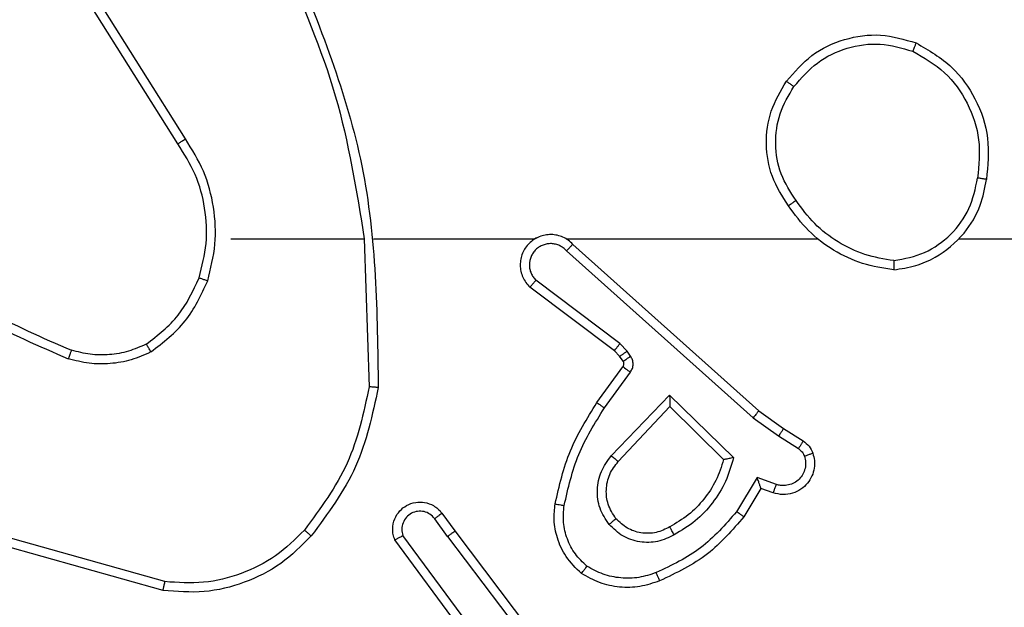
# Model space of a CAD drawing. Units: millimetres. Extents: x -4534 to 4839, y -3372 to 6362.
# Drawn here: x -36 to -14, y 2362 to 2375 of the extents above; entities that cross this region are included whole.
import ezdxf

# ---------------------------------------------------------------- set-up
doc = ezdxf.new("R2010")
doc.units = ezdxf.units.MM
doc.layers.add('Toestel 2D', color=7, linetype='Continuous', lineweight=20)

# ---------------------------------------------------------------- blocks, each defined once
blk = doc.blocks.new('1550')
at = {"color": 7, "linetype": 'Continuous', "lineweight": 25}
for p, q in [((6091.4561, -2282.3998), (6091.4561, -2281.8457)), ((6091.8733, -2281.9211), (6091.901, -2281.878)), ((6091.89, -2281.9321), (6091.9179, -2281.8886)), ((6091.8344, -2281.9757), (6091.8733, -2281.9211)), ((6091.8501, -2281.988), (6091.89, -2281.9321)), ((6091.9966, -2281.9371), (6091.9814, -2281.9795)), ((6092.0154, -2281.9441), (6092.0056, -2281.9711)), ((6091.468, -2282.3853), (6091.8344, -2281.9757)), ((6092.0056, -2281.9711), (6092.0679, -2282.0085)), ((6091.4822, -2282.3993), (6091.8501, -2281.988)), ((6091.9814, -2281.9795), (6092.0569, -2282.0249)), ((6091.8004, -2282.1721), (6091.9377, -2282.0313)), ((6091.8254, -2282.1716), (6091.9421, -2282.0532)), ((6091.9337, -2282.3005), (6091.8004, -2282.1721)), ((6091.9464, -2282.2852), (6091.8254, -2282.1716)), ((6091.7142, -2282.258), (6091.7032, -2282.2656)), ((6091.8283, -2282.3158), (6091.7495, -2282.2584)), ((6091.7032, -2282.2656), (6091.6865, -2282.2816)), ((6091.7255, -2282.2746), (6091.7145, -2282.2822)), ((6091.8166, -2282.3322), (6091.7376, -2282.2748)), ((6091.6865, -2282.2816), (6091.5469, -2282.4666)), ((6091.7025, -2282.2938), (6091.5622, -2282.4796)), ((6091.7145, -2282.2822), (6091.7025, -2282.2938)), ((6092.0991, -2282.645), (6092.3977, -2282.4197)), ((6092.1111, -2282.661), (6092.4109, -2282.4349)), ((6091.4561, -2282.8244), (6091.4561, -2282.469)), ((6092.3367, -2282.5912), (6092.1093, -2282.7595)), ((6092.3491, -2282.6069), (6092.119, -2282.7772)), ((6092.0602, -2282.6735), (6092.0991, -2282.645)), ((6092.1111, -2282.661), (6092.0722, -2282.6895)), ((6091.4561, -2282.8448), (6091.7816, -2282.8338)), ((6091.4561, -2283.1382), (6091.4561, -2282.8446)), ((6091.2355, -2283.2385), (6090.9301, -2283.4306)), ((6091.2467, -2283.2551), (6090.9409, -2283.4474)), ((6092.2109, -2283.2835), (6092.1116, -2283.6366)), ((6092.2303, -2283.2877), (6092.1305, -2283.6429))]:
    blk.add_line(p, q, dxfattribs=at)
at = {"color": 7, "linetype": 'Continuous', "lineweight": 25, "flags": 128}
blk.add_lwpolyline([(6091.4561, -2281.5355), (6091.4561, -2281.3358), (6091.4561, -2281.1361), (6091.4561, -2280.9364), (6091.4561, -2280.7367), (6091.4561, -2280.5371), (6091.4561, -2280.3374), (6091.4561, -2280.1378), (6091.4561, -2279.9382)], dxfattribs=at)
at = {"color": 7, "linetype": 'Continuous', "lineweight": 25}
for points, knots in [([(6091.0243, -2281.6294), (6091.0405, -2281.6016), (6091.0713, -2281.5487), (6091.1471, -2281.4951), (6091.2337, -2281.4656), (6091.2945, -2281.4716), (6091.3249, -2281.4746)], [0, 0, 0, 0, 0.2627216, 0.4999698, 0.7504046, 1, 1, 1, 1]), ([(6091.3249, -2281.4746), (6091.3248, -2281.4748), (6091.3248, -2281.4753), (6091.3242, -2281.4785), (6091.3237, -2281.4822), (6091.3231, -2281.4857), (6091.3225, -2281.4896), (6091.3221, -2281.4925), (6091.3219, -2281.494)], [0, 0, 0, 0, 0.219158, 0.458253, 0.586105, 0.718986, 0.856842, 1, 1, 1, 1]), ([(6091.5239, -2281.6786), (6091.5215, -2281.6623), (6091.517, -2281.6305), (6091.4927, -2281.5754), (6091.449, -2281.5232), (6091.3868, -2281.4859), (6091.3442, -2281.4781), (6091.3249, -2281.4746)], [0, 0, 0, 0, 0.160511, 0.310907, 0.580438, 0.810187, 1, 1, 1, 1]), ([(6091.0426, -2281.6369), (6091.0568, -2281.6123), (6091.0853, -2281.5632), (6091.1554, -2281.513), (6091.2373, -2281.4858), (6091.2937, -2281.4912), (6091.3219, -2281.494)], [0, 0, 0, 0, 0.250239, 0.50008, 0.750044, 1, 1, 1, 1]), ([(6091.5038, -2281.6782), (6091.4994, -2281.6551), (6091.4906, -2281.6089), (6091.4486, -2281.5508), (6091.391, -2281.5083), (6091.3449, -2281.4988), (6091.3219, -2281.494)], [0, 0, 0, 0, 0.250302, 0.500075, 0.750037, 1, 1, 1, 1]), ([(6091.1089, -2281.9149), (6091.0885, -2281.8973), (6091.0477, -2281.8623), (6091.0131, -2281.788), (6091.0016, -2281.7069), (6091.0168, -2281.6552), (6091.0243, -2281.6294)], [0, 0, 0, 0, 0.249984, 0.499961, 0.74997, 1, 1, 1, 1]), ([(6091.0243, -2281.6294), (6091.0245, -2281.6294), (6091.025, -2281.6296), (6091.028, -2281.6308), (6091.0315, -2281.6322), (6091.0347, -2281.6335), (6091.0385, -2281.6351), (6091.0412, -2281.6363), (6091.0426, -2281.6369)], [0, 0, 0, 0, 0.216656, 0.454916, 0.582337, 0.715913, 0.855315, 1, 1, 1, 1]), ([(6091.1205, -2281.8984), (6091.1019, -2281.8822), (6091.0646, -2281.85), (6091.0326, -2281.7822), (6091.022, -2281.7079), (6091.0358, -2281.6606), (6091.0426, -2281.6369)], [0, 0, 0, 0, 0.249981, 0.499899, 0.749766, 1, 1, 1, 1]), ([(6091.5038, -2281.6782), (6091.5003, -2281.6998), (6091.4933, -2281.743), (6091.4641, -2281.8023), (6091.4245, -2281.855), (6091.3891, -2281.8808), (6091.3715, -2281.8937)], [0, 0, 0, 0, 0.249918, 0.49998, 0.750069, 1, 1, 1, 1]), ([(6091.5239, -2281.6786), (6091.5203, -2281.7018), (6091.5132, -2281.7483), (6091.4827, -2281.8122), (6091.4399, -2281.8688), (6091.402, -2281.8965), (6091.3831, -2281.9104)], [0, 0, 0, 0, 0.249939, 0.500024, 0.750009, 1, 1, 1, 1]), ([(6091.5038, -2281.6782), (6091.5053, -2281.6783), (6091.5083, -2281.6783), (6091.5124, -2281.6783), (6091.516, -2281.6783), (6091.5199, -2281.6784), (6091.5232, -2281.6785), (6091.5237, -2281.6786), (6091.5239, -2281.6786)], [0, 0, 0, 0, 0.143675, 0.282283, 0.415343, 0.542735, 0.781783, 1, 1, 1, 1]), ([(6091.901, -2281.878), (6091.9046, -2281.8733), (6091.9119, -2281.8639), (6091.9227, -2281.8591), (6091.9281, -2281.8567)], [0, 0, 0, 0, 0.49975, 1, 1, 1, 1]), ([(6091.9281, -2281.8567), (6091.9334, -2281.8553), (6091.9441, -2281.8524), (6091.9614, -2281.8531), (6091.9787, -2281.8581), (6091.9949, -2281.8681), (6092.0083, -2281.8827), (6092.0171, -2281.9013), (6092.0206, -2281.9227), (6092.0171, -2281.9369), (6092.0154, -2281.9441)], [0, 0, 0, 0, 0.105922, 0.217307, 0.334188, 0.456477, 0.584174, 0.717321, 0.856048, 1, 1, 1, 1]), ([(6091.9281, -2281.8567), (6091.9283, -2281.857), (6091.9285, -2281.8575), (6091.93, -2281.8618), (6091.9322, -2281.868), (6091.9339, -2281.8729), (6091.9348, -2281.8753)], [0, 0, 0, 0, 0.250075, 0.499985, 0.750005, 1, 1, 1, 1]), ([(6091.901, -2281.878), (6091.9013, -2281.8782), (6091.902, -2281.8786), (6091.9065, -2281.8813), (6091.9121, -2281.8848), (6091.916, -2281.8873), (6091.9179, -2281.8886)], [0, 0, 0, 0, 0.280042, 0.558973, 0.779239, 1, 1, 1, 1]), ([(6091.9179, -2281.8886), (6091.9202, -2281.8857), (6091.9247, -2281.8798), (6091.9314, -2281.8768), (6091.9348, -2281.8753)], [0, 0, 0, 0, 0.499979, 1, 1, 1, 1]), ([(6091.9348, -2281.8753), (6091.9392, -2281.8742), (6091.948, -2281.872), (6091.9617, -2281.8733), (6091.9745, -2281.8782), (6091.9855, -2281.8864), (6091.9937, -2281.8974), (6091.9986, -2281.9102), (6091.9997, -2281.9222), (6091.9985, -2281.9312), (6091.9971, -2281.9355), (6091.9966, -2281.9371)], [0, 0, 0, 0, 0.124888, 0.249697, 0.374603, 0.499673, 0.625258, 0.749655, 0.874662, 0.953532, 1, 1, 1, 1]), ([(6091.1089, -2281.9149), (6091.1091, -2281.9146), (6091.1094, -2281.9141), (6091.1121, -2281.9103), (6091.1159, -2281.9048), (6091.119, -2281.9005), (6091.1205, -2281.8984)], [0, 0, 0, 0, 0.250081, 0.500147, 0.749635, 1, 1, 1, 1]), ([(6091.3831, -2281.9104), (6091.3621, -2281.9238), (6091.3207, -2281.9504), (6091.2469, -2281.9623), (6091.1727, -2281.953), (6091.1302, -2281.9276), (6091.1089, -2281.9149)], [0, 0, 0, 0, 0.2519872, 0.4985501, 0.7488854, 1, 1, 1, 1]), ([(6091.3715, -2281.8937), (6091.3525, -2281.906), (6091.3146, -2281.9306), (6091.2468, -2281.9417), (6091.1788, -2281.9329), (6091.1399, -2281.9099), (6091.1205, -2281.8984)], [0, 0, 0, 0, 0.250215, 0.500058, 0.750019, 1, 1, 1, 1]), ([(6091.3715, -2281.8937), (6091.3724, -2281.895), (6091.3741, -2281.8975), (6091.3765, -2281.9009), (6091.3786, -2281.9039), (6091.3808, -2281.907), (6091.3827, -2281.9098), (6091.3829, -2281.9102), (6091.3831, -2281.9104)], [0, 0, 0, 0, 0.145092, 0.284695, 0.41804, 0.545986, 0.784298, 1, 1, 1, 1]), ([(6091.8733, -2281.9211), (6091.8735, -2281.9212), (6091.874, -2281.9214), (6091.8767, -2281.9232), (6091.8799, -2281.9253), (6091.8829, -2281.9273), (6091.8863, -2281.9296), (6091.8887, -2281.9312), (6091.89, -2281.9321)], [0, 0, 0, 0, 0.216709, 0.455135, 0.582827, 0.716092, 0.855505, 1, 1, 1, 1]), ([(6092.0154, -2281.9441), (6092.0151, -2281.9439), (6092.0145, -2281.9437), (6092.0102, -2281.942), (6092.004, -2281.9398), (6091.9991, -2281.938), (6091.9966, -2281.9371)], [0, 0, 0, 0, 0.250082, 0.500196, 0.749928, 1, 1, 1, 1]), ([(6091.8344, -2281.9757), (6091.8345, -2281.9758), (6091.8349, -2281.9761), (6091.8372, -2281.9778), (6091.8401, -2281.9801), (6091.843, -2281.9823), (6091.8464, -2281.985), (6091.8488, -2281.987), (6091.8501, -2281.988)], [0, 0, 0, 0, 0.198475, 0.430677, 0.559912, 0.697839, 0.844506, 1, 1, 1, 1]), ([(6092.0056, -2281.9711), (6092.0055, -2281.9711), (6092.0053, -2281.9711), (6092.0036, -2281.9717), (6092.001, -2281.9726), (6091.997, -2281.974), (6091.9904, -2281.9762), (6091.9847, -2281.9782), (6091.9814, -2281.9795)], [0, 0, 0, 0, 0.111483, 0.229963, 0.358323, 0.497828, 0.702852, 1, 1, 1, 1]), ([(6092.0679, -2282.0085), (6092.0678, -2282.0087), (6092.0675, -2282.0091), (6092.0658, -2282.0116), (6092.0638, -2282.0147), (6092.0618, -2282.0176), (6092.0594, -2282.0211), (6092.0577, -2282.0236), (6092.0569, -2282.0249)], [0, 0, 0, 0, 0.206398, 0.441583, 0.570143, 0.705965, 0.849509, 1, 1, 1, 1]), ([(6092.0679, -2282.0085), (6092.0971, -2282.0337), (6092.1573, -2282.0855), (6092.1916, -2282.1572), (6092.2092, -2282.1942)], [0, 0, 0, 0, 0.485432, 1, 1, 1, 1]), ([(6091.9377, -2282.0313), (6091.9554, -2282.0364), (6091.991, -2282.0467), (6092.0382, -2282.0765), (6092.0792, -2282.1143), (6092.0984, -2282.146), (6092.1079, -2282.1619)], [0, 0, 0, 0, 0.249935, 0.500017, 0.750131, 1, 1, 1, 1]), ([(6091.9377, -2282.0313), (6091.9381, -2282.0332), (6091.9388, -2282.0367), (6091.9398, -2282.0418), (6091.9407, -2282.0461), (6091.9414, -2282.0494), (6091.9418, -2282.0516), (6091.942, -2282.0529), (6091.942, -2282.0531), (6091.9421, -2282.0532)], [0, 0, 0, 0, 0.177643, 0.320192, 0.501239, 0.636485, 0.764605, 0.885524, 1, 1, 1, 1]), ([(6092.0569, -2282.0249), (6092.0853, -2282.0497), (6092.1423, -2282.0992), (6092.1747, -2282.1674), (6092.1909, -2282.2015)], [0, 0, 0, 0, 0.49997, 1, 1, 1, 1]), ([(6091.9421, -2282.0532), (6091.9576, -2282.0582), (6091.9887, -2282.0683), (6092.0299, -2282.0954), (6092.0654, -2282.1297), (6092.082, -2282.1578), (6092.0904, -2282.1719)], [0, 0, 0, 0, 0.250018, 0.49997, 0.750006, 1, 1, 1, 1]), ([(6091.8004, -2282.1721), (6091.8041, -2282.172), (6091.81, -2282.1719), (6091.8167, -2282.1717), (6091.8208, -2282.1717), (6091.8234, -2282.1716), (6091.8251, -2282.1716), (6091.8253, -2282.1716), (6091.8254, -2282.1716)], [0, 0, 0, 0, 0.308427, 0.501696, 0.641318, 0.769766, 0.888785, 1, 1, 1, 1]), ([(6092.0904, -2282.1719), (6092.0951, -2282.1816), (6092.1049, -2282.2016), (6092.105, -2282.235), (6092.0946, -2282.2668), (6092.0797, -2282.2824), (6092.0722, -2282.2903)], [0, 0, 0, 0, 0.246848, 0.507817, 0.749932, 1, 1, 1, 1]), ([(6092.1079, -2282.1619), (6092.1136, -2282.1738), (6092.125, -2282.1978), (6092.1251, -2282.2382), (6092.1126, -2282.2767), (6092.0942, -2282.2959), (6092.0851, -2282.3055)], [0, 0, 0, 0, 0.249988, 0.499942, 0.749749, 1, 1, 1, 1]), ([(6092.1079, -2282.1619), (6092.1063, -2282.1628), (6092.1031, -2282.1646), (6092.0989, -2282.167), (6092.0956, -2282.1689), (6092.0927, -2282.1706), (6092.0907, -2282.1717), (6092.0905, -2282.1718), (6092.0904, -2282.1719)], [0, 0, 0, 0, 0.180366, 0.344793, 0.49357, 0.626393, 0.844507, 1, 1, 1, 1]), ([(6092.2092, -2282.1942), (6092.2089, -2282.1942), (6092.2083, -2282.1944), (6092.2041, -2282.1961), (6092.198, -2282.1985), (6092.1933, -2282.2005), (6092.1909, -2282.2015)], [0, 0, 0, 0, 0.250476, 0.500264, 0.749823, 1, 1, 1, 1]), ([(6092.2092, -2282.1942), (6092.2141, -2282.2084), (6092.2238, -2282.2369), (6092.2243, -2282.2825), (6092.2151, -2282.3271), (6092.2002, -2282.3532), (6092.1927, -2282.3663)], [0, 0, 0, 0, 0.250029, 0.50006, 0.750018, 1, 1, 1, 1]), ([(6092.1909, -2282.2015), (6092.1951, -2282.2141), (6092.2036, -2282.2394), (6092.2039, -2282.2797), (6092.1962, -2282.3193), (6092.1832, -2282.3426), (6092.1767, -2282.3543)], [0, 0, 0, 0, 0.249961, 0.499994, 0.750112, 1, 1, 1, 1]), ([(6091.7495, -2282.2584), (6091.7468, -2282.2568), (6091.7413, -2282.2536), (6091.7319, -2282.2521), (6091.7224, -2282.2534), (6091.7169, -2282.2565), (6091.7142, -2282.258)], [0, 0, 0, 0, 0.249808, 0.499893, 0.749862, 1, 1, 1, 1]), ([(6091.7255, -2282.2746), (6091.7253, -2282.2743), (6091.7249, -2282.2736), (6091.7219, -2282.2692), (6091.7181, -2282.2637), (6091.7155, -2282.2599), (6091.7142, -2282.258)], [0, 0, 0, 0, 0.279888, 0.558996, 0.77943, 1, 1, 1, 1]), ([(6091.7376, -2282.2748), (6091.7379, -2282.2744), (6091.7383, -2282.2738), (6091.7415, -2282.2695), (6091.7454, -2282.2641), (6091.7481, -2282.2603), (6091.7495, -2282.2584)], [0, 0, 0, 0, 0.27966, 0.558867, 0.779214, 1, 1, 1, 1]), ([(6091.7145, -2282.2822), (6091.7143, -2282.2819), (6091.7139, -2282.2812), (6091.7109, -2282.2768), (6091.7071, -2282.2713), (6091.7045, -2282.2675), (6091.7032, -2282.2656)], [0, 0, 0, 0, 0.28016, 0.559403, 0.779945, 1, 1, 1, 1]), ([(6091.7376, -2282.2748), (6091.7368, -2282.2742), (6091.735, -2282.2732), (6091.7318, -2282.2726), (6091.7284, -2282.273), (6091.7265, -2282.2741), (6091.7255, -2282.2746)], [0, 0, 0, 0, 0.237006, 0.483123, 0.737365, 1, 1, 1, 1]), ([(6091.7025, -2282.2938), (6091.7022, -2282.2936), (6091.7016, -2282.293), (6091.6973, -2282.2898), (6091.6921, -2282.2858), (6091.6884, -2282.283), (6091.6865, -2282.2816)], [0, 0, 0, 0, 0.279801, 0.559193, 0.779421, 1, 1, 1, 1]), ([(6091.9337, -2282.3005), (6091.9348, -2282.2992), (6091.9369, -2282.2966), (6091.9398, -2282.2931), (6091.9421, -2282.2903), (6091.9443, -2282.2876), (6091.946, -2282.2856), (6091.9463, -2282.2853), (6091.9464, -2282.2852)], [0, 0, 0, 0, 0.165646, 0.319633, 0.462104, 0.592451, 0.818863, 1, 1, 1, 1]), ([(6092.0851, -2282.3055), (6092.0735, -2282.3131), (6092.0503, -2282.3282), (6092.0084, -2282.3335), (6091.967, -2282.3252), (6091.9448, -2282.3087), (6091.9337, -2282.3005)], [0, 0, 0, 0, 0.250308, 0.500097, 0.750027, 1, 1, 1, 1]), ([(6092.0722, -2282.2903), (6092.0618, -2282.2969), (6092.0424, -2282.3094), (6092.0074, -2282.3132), (6091.9736, -2282.3063), (6091.9554, -2282.2922), (6091.9464, -2282.2852)], [0, 0, 0, 0, 0.265164, 0.49993, 0.752671, 1, 1, 1, 1]), ([(6092.0722, -2282.2903), (6092.0724, -2282.2906), (6092.0728, -2282.291), (6092.0758, -2282.2945), (6092.08, -2282.2995), (6092.0834, -2282.3035), (6092.0851, -2282.3055)], [0, 0, 0, 0, 0.250371, 0.500264, 0.750019, 1, 1, 1, 1]), ([(6091.8166, -2282.3322), (6091.8168, -2282.3319), (6091.8171, -2282.3314), (6091.8198, -2282.3276), (6091.8237, -2282.3222), (6091.8268, -2282.3179), (6091.8283, -2282.3158)], [0, 0, 0, 0, 0.25007, 0.499773, 0.750011, 1, 1, 1, 1]), ([(6092.0432, -2282.4043), (6092.0049, -2282.3956), (6091.9283, -2282.3781), (6091.8617, -2282.3366), (6091.8283, -2282.3158)], [0, 0, 0, 0, 0.499981, 1, 1, 1, 1]), ([(6092.0397, -2282.4242), (6091.9999, -2282.4151), (6091.9203, -2282.3971), (6091.8512, -2282.3538), (6091.8166, -2282.3322)], [0, 0, 0, 0, 0.500204, 1, 1, 1, 1]), ([(6092.1927, -2282.3663), (6092.1809, -2282.3785), (6092.1586, -2282.4016), (6092.1165, -2282.4205), (6092.0765, -2282.4281), (6092.0514, -2282.4254), (6092.0397, -2282.4242)], [0, 0, 0, 0, 0.294171, 0.558931, 0.794235, 1, 1, 1, 1]), ([(6092.1767, -2282.3543), (6092.1681, -2282.3633), (6092.1509, -2282.3814), (6092.1172, -2282.3987), (6092.0805, -2282.4078), (6092.0556, -2282.4055), (6092.0432, -2282.4043)], [0, 0, 0, 0, 0.250109, 0.500021, 0.749981, 1, 1, 1, 1]), ([(6092.1927, -2282.3663), (6092.1925, -2282.3661), (6092.1921, -2282.3657), (6092.1894, -2282.3637), (6092.1862, -2282.3613), (6092.1834, -2282.3592), (6092.1802, -2282.3568), (6092.1779, -2282.3551), (6092.1767, -2282.3543)], [0, 0, 0, 0, 0.226905, 0.46857, 0.595617, 0.726821, 0.861135, 1, 1, 1, 1]), ([(6091.468, -2282.3853), (6091.4648, -2282.3885), (6091.4586, -2282.395), (6091.4519, -2282.4068), (6091.4476, -2282.4196), (6091.446, -2282.433), (6091.4471, -2282.4465), (6091.4508, -2282.4594), (6091.4571, -2282.4714), (6091.4683, -2282.4852), (6091.4834, -2282.4953), (6091.5004, -2282.5003), (6091.5138, -2282.5015), (6091.5273, -2282.5001), (6091.5403, -2282.4958), (6091.5523, -2282.4891), (6091.5589, -2282.4828), (6091.5622, -2282.4796)], [0, 0, 0, 0, 0.062458, 0.124976, 0.187541, 0.250111, 0.312641, 0.3751, 0.437682, 0.500203, 0.622281, 0.68419, 0.746539, 0.809289, 0.872473, 0.936032, 1, 1, 1, 1]), ([(6091.468, -2282.3853), (6091.4681, -2282.3855), (6091.4685, -2282.3858), (6091.4709, -2282.3881), (6091.4736, -2282.3908), (6091.4761, -2282.3933), (6091.4791, -2282.3962), (6091.4811, -2282.3982), (6091.4822, -2282.3993)], [0, 0, 0, 0, 0.219875, 0.45912, 0.586287, 0.71936, 0.857262, 1, 1, 1, 1]), ([(6091.4822, -2282.3993), (6091.4799, -2282.4015), (6091.4755, -2282.406), (6091.4707, -2282.4141), (6091.4675, -2282.423), (6091.4661, -2282.4324), (6091.4667, -2282.4418), (6091.4692, -2282.451), (6091.4734, -2282.4594), (6091.4792, -2282.4669), (6091.4865, -2282.473), (6091.4975, -2282.479), (6091.5101, -2282.4816), (6091.5226, -2282.4804), (6091.5316, -2282.4775), (6091.54, -2282.473), (6091.5446, -2282.4687), (6091.5469, -2282.4666)], [0, 0, 0, 0, 0.0625502, 0.125057, 0.1876954, 0.2501942, 0.3126624, 0.3752635, 0.4377181, 0.5003637, 0.562847, 0.625348, 0.7498177, 0.8122655, 0.8748253, 0.9374648, 1, 1, 1, 1]), ([(6092.0397, -2282.4242), (6092.0398, -2282.4239), (6092.0399, -2282.4233), (6092.0407, -2282.4187), (6092.0418, -2282.4121), (6092.0427, -2282.4069), (6092.0432, -2282.4043)], [0, 0, 0, 0, 0.250149, 0.500248, 0.750121, 1, 1, 1, 1]), ([(6091.4531, -2282.4627), (6091.4532, -2282.4633), (6091.4539, -2282.4655), (6091.4551, -2282.4675), (6091.4561, -2282.469)], [0, 0, 0, 0, 0.258633, 1, 1, 1, 1]), ([(6091.5622, -2282.4796), (6091.5622, -2282.4795), (6091.562, -2282.4794), (6091.5608, -2282.4783), (6091.5579, -2282.4759), (6091.5528, -2282.4716), (6091.5489, -2282.4682), (6091.5469, -2282.4666)], [0, 0, 0, 0, 0.128593, 0.256305, 0.507657, 0.755522, 1, 1, 1, 1]), ([(6092.1111, -2282.661), (6092.1096, -2282.6588), (6092.1064, -2282.6546), (6092.1025, -2282.6494), (6092.0997, -2282.6457), (6092.0993, -2282.6452), (6092.0991, -2282.645)], [0, 0, 0, 0, 0.2504066, 0.4998744, 0.7496608, 1, 1, 1, 1]), ([(6092.119, -2282.7772), (6092.115, -2282.7786), (6092.1071, -2282.7814), (6092.0912, -2282.7826), (6092.0726, -2282.7789), (6092.0548, -2282.7674), (6092.0419, -2282.7513), (6092.0352, -2282.7321), (6092.0354, -2282.7111), (6092.0415, -2282.6944), (6092.0503, -2282.6817), (6092.0569, -2282.6763), (6092.0602, -2282.6735)], [0, 0, 0, 0, 0.072793, 0.142664, 0.273161, 0.392336, 0.499998, 0.623596, 0.735259, 0.854952, 0.924464, 1, 1, 1, 1]), ([(6092.0722, -2282.6895), (6092.0686, -2282.6927), (6092.0615, -2282.6992), (6092.0559, -2282.7127), (6092.0552, -2282.7272), (6092.0596, -2282.741), (6092.0686, -2282.7525), (6092.081, -2282.76), (6092.0953, -2282.7629), (6092.1046, -2282.7607), (6092.1093, -2282.7595)], [0, 0, 0, 0, 0.125111, 0.250119, 0.375135, 0.500041, 0.625095, 0.75001, 0.875028, 1, 1, 1, 1]), ([(6092.0602, -2282.6735), (6092.0604, -2282.6737), (6092.0608, -2282.6742), (6092.0636, -2282.6779), (6092.0675, -2282.6832), (6092.0706, -2282.6874), (6092.0722, -2282.6895)], [0, 0, 0, 0, 0.250018, 0.500151, 0.750151, 1, 1, 1, 1]), ([(6092.119, -2282.7772), (6092.1189, -2282.7771), (6092.1188, -2282.777), (6092.1182, -2282.7758), (6092.1173, -2282.7741), (6092.1156, -2282.7711), (6092.1129, -2282.7662), (6092.1105, -2282.7617), (6092.1093, -2282.7595)], [0, 0, 0, 0, 0.1321665, 0.2624164, 0.3904011, 0.5161843, 0.761713, 1, 1, 1, 1]), ([(6090.8315, -2283.0058), (6090.9841, -2282.9438), (6091.2893, -2282.82), (6091.6187, -2282.8159), (6091.7834, -2282.8139)], [0, 0, 0, 0, 0.500003, 1, 1, 1, 1]), ([(6091.7834, -2282.8139), (6091.7834, -2282.8141), (6091.7833, -2282.8145), (6091.7831, -2282.8176), (6091.7827, -2282.8213), (6091.7824, -2282.8249), (6091.782, -2282.8291), (6091.7817, -2282.8322), (6091.7816, -2282.8338)], [0, 0, 0, 0, 0.204732, 0.439058, 0.567933, 0.704367, 0.848716, 1, 1, 1, 1]), ([(6091.7834, -2282.8139), (6091.8432, -2282.8266), (6091.9629, -2282.8519), (6092.0611, -2282.9248), (6092.1101, -2282.9613)], [0, 0, 0, 0, 0.49999, 1, 1, 1, 1]), ([(6090.84, -2283.0236), (6090.9389, -2282.981), (6091.1369, -2282.8958), (6091.3497, -2282.8616), (6091.4561, -2282.8445)], [0, 0, 0, 0, 0.499991, 1, 1, 1, 1]), ([(6091.7816, -2282.8338), (6091.8393, -2282.8462), (6091.9548, -2282.8709), (6092.0497, -2282.9412), (6092.0972, -2282.9764)], [0, 0, 0, 0, 0.500001, 1, 1, 1, 1]), ([(6092.1101, -2282.9613), (6092.1099, -2282.9616), (6092.1094, -2282.9622), (6092.106, -2282.9662), (6092.1017, -2282.9712), (6092.0987, -2282.9746), (6092.0972, -2282.9764)], [0, 0, 0, 0, 0.2799953, 0.5590408, 0.7794218, 1, 1, 1, 1]), ([(6092.1101, -2282.9613), (6092.1316, -2282.9827), (6092.1745, -2283.0257), (6092.2155, -2283.1078), (6092.2376, -2283.1969), (6092.2327, -2283.2574), (6092.2303, -2283.2877)], [0, 0, 0, 0, 0.250021, 0.500025, 0.749999, 1, 1, 1, 1]), ([(6092.0972, -2282.9764), (6092.1172, -2282.9966), (6092.1574, -2283.0372), (6092.1954, -2283.1146), (6092.2169, -2283.1981), (6092.2129, -2283.2551), (6092.2109, -2283.2835)], [0, 0, 0, 0, 0.2498772, 0.5000309, 0.7501238, 1, 1, 1, 1]), ([(6091.5481, -2283.1894), (6091.5215, -2283.1827), (6091.4683, -2283.1694), (6091.3856, -2283.1742), (6091.3054, -2283.195), (6091.2588, -2283.224), (6091.2355, -2283.2385)], [0, 0, 0, 0, 0.249924, 0.499985, 0.750073, 1, 1, 1, 1]), ([(6091.5416, -2283.2083), (6091.5165, -2283.2019), (6091.4663, -2283.1891), (6091.3881, -2283.1934), (6091.3125, -2283.2136), (6091.2686, -2283.2412), (6091.2467, -2283.2551)], [0, 0, 0, 0, 0.250006, 0.500005, 0.75001, 1, 1, 1, 1]), ([(6091.5416, -2283.2083), (6091.5417, -2283.208), (6091.542, -2283.2074), (6091.5434, -2283.2031), (6091.5456, -2283.1968), (6091.5473, -2283.1918), (6091.5481, -2283.1894)], [0, 0, 0, 0, 0.250228, 0.499804, 0.749774, 1, 1, 1, 1]), ([(6091.7049, -2283.3144), (6091.6838, -2283.2872), (6091.6417, -2283.2328), (6091.5793, -2283.2038), (6091.5481, -2283.1894)], [0, 0, 0, 0, 0.500029, 1, 1, 1, 1]), ([(6091.6876, -2283.3245), (6091.668, -2283.2992), (6091.6288, -2283.2486), (6091.5707, -2283.2217), (6091.5416, -2283.2083)], [0, 0, 0, 0, 0.5000751, 1, 1, 1, 1]), ([(6091.2467, -2283.2551), (6091.2466, -2283.2549), (6091.2464, -2283.2546), (6091.2447, -2283.2522), (6091.2427, -2283.2492), (6091.2407, -2283.2461), (6091.2382, -2283.2425), (6091.2364, -2283.2399), (6091.2355, -2283.2385)], [0, 0, 0, 0, 0.195099, 0.426052, 0.556011, 0.694836, 0.842553, 1, 1, 1, 1]), ([(6092.2303, -2283.2877), (6092.2301, -2283.2877), (6092.2297, -2283.2876), (6092.2267, -2283.287), (6092.2232, -2283.2862), (6092.2196, -2283.2854), (6092.2155, -2283.2845), (6092.2124, -2283.2839), (6092.2109, -2283.2835)], [0, 0, 0, 0, 0.202166, 0.435431, 0.564451, 0.701457, 0.846777, 1, 1, 1, 1]), ([(6091.7049, -2283.3144), (6091.7034, -2283.3153), (6091.7005, -2283.317), (6091.6965, -2283.3193), (6091.6933, -2283.3211), (6091.6903, -2283.3229), (6091.688, -2283.3242), (6091.6877, -2283.3244), (6091.6876, -2283.3245)], [0, 0, 0, 0, 0.167217, 0.322771, 0.46547, 0.596433, 0.821942, 1, 1, 1, 1]), ([(6091.7049, -2283.3144), (6091.7113, -2283.3287), (6091.7241, -2283.3572), (6091.7318, -2283.4038), (6091.7318, -2283.4509), (6091.7238, -2283.4812), (6091.7198, -2283.4963)], [0, 0, 0, 0, 0.249934, 0.499991, 0.750148, 1, 1, 1, 1]), ([(6091.6876, -2283.3245), (6091.6934, -2283.3374), (6091.7049, -2283.3634), (6091.712, -2283.4056), (6091.7118, -2283.4484), (6091.7046, -2283.4759), (6091.7009, -2283.4896)], [0, 0, 0, 0, 0.249952, 0.499949, 0.750039, 1, 1, 1, 1]), ([(6091.493, -2283.8424), (6091.5349, -2283.7887), (6091.6194, -2283.6801), (6091.6736, -2283.5536), (6091.7009, -2283.4896)], [0, 0, 0, 0, 0.494658, 1, 1, 1, 1]), ([(6091.7009, -2283.4896), (6091.7011, -2283.4897), (6091.7014, -2283.4898), (6091.704, -2283.4907), (6091.7073, -2283.4919), (6091.7108, -2283.4931), (6091.7151, -2283.4946), (6091.7182, -2283.4957), (6091.7198, -2283.4963)], [0, 0, 0, 0, 0.181425, 0.40801, 0.5387641, 0.6809208, 0.8348525, 1, 1, 1, 1]), ([(6091.5083, -2283.8555), (6091.5513, -2283.8002), (6091.6373, -2283.6896), (6091.6923, -2283.5607), (6091.7198, -2283.4963)], [0, 0, 0, 0, 0.500001, 1, 1, 1, 1])]:
    blk.add_open_spline(points, degree=3, knots=knots, dxfattribs=at)
blk = doc.blocks.new('VPL-06-WD1550')
at = {"layer": 'Toestel 2D', "xscale": 10, "yscale": 10, "zscale": 10, "rotation": 270}
blk.add_blockref('1550', (22800.21, 63284.944), dxfattribs=at)
blk = doc.blocks.new('VPL-18-RC1550')
blk.add_blockref('VPL-06-WD1550', (0, 0))

msp = doc.modelspace()

# ---------------------------------------------------------------- block references
msp.add_blockref('VPL-18-RC1550', (0, 0))

doc.saveas('drawing.dxf')
